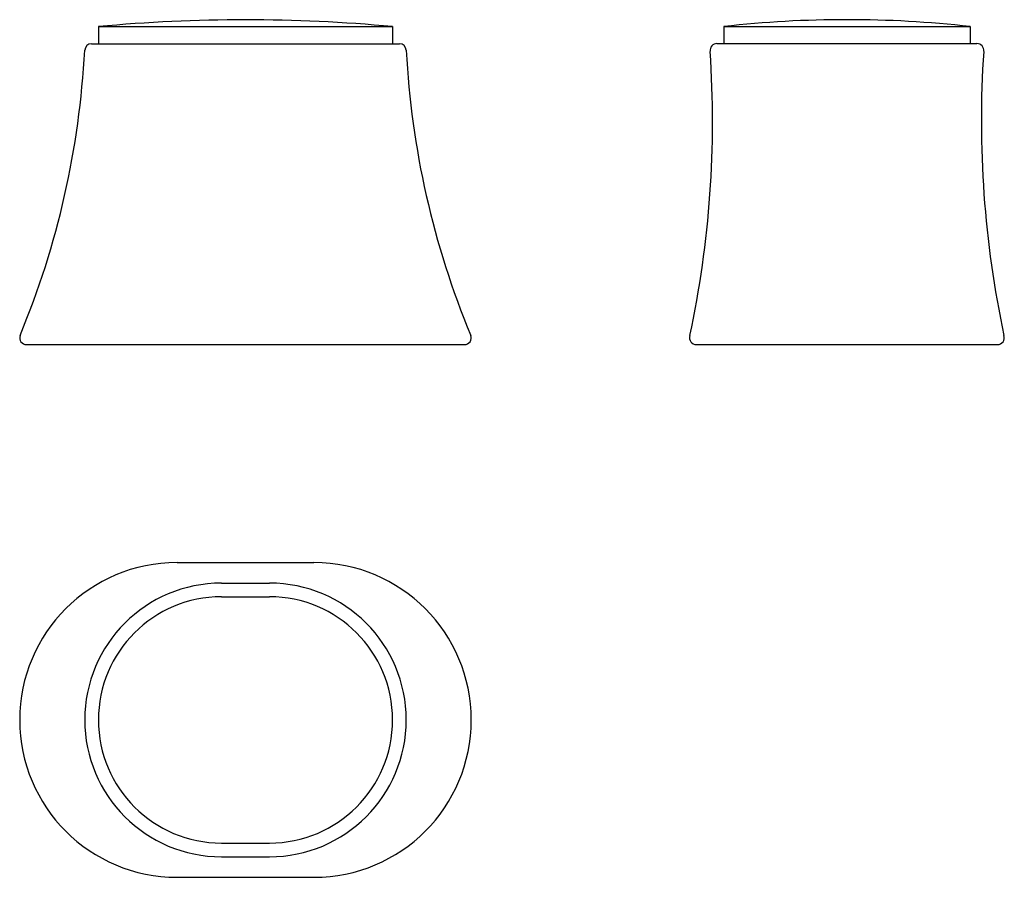
# Model space of a CAD drawing. Units: millimetres. Extents: x 619 to 2058, y 293 to 1547.
import ezdxf

# ---------------------------------------------------------------- set-up
doc = ezdxf.new("R2010")
doc.units = ezdxf.units.MM
doc.header["$LTSCALE"] = 8

msp = doc.modelspace()

# ---------------------------------------------------------------- linework, layer by layer
for p, q in [((733.6, 1536.5), (1163.6, 1536.5)), ((733.6, 1536.5), (733.6, 1511.5)), ((1163.6, 1536.5), (1163.6, 1511.5)), ((1647.6, 1536.7), (2007.6, 1536.7)), ((1647.6, 1536.7), (1647.6, 1511.7)), ((2007.6, 1536.7), (2007.6, 1511.7)), ((723.6, 1511.5), (1173.6, 1511.5)), ((1637.6, 1511.7), (2017.6, 1511.7)), ((628.6, 1071.7), (1268.6, 1071.7)), ((1607.6, 1071.7), (2047.6, 1071.7)), ((848.6, 753.2), (1048.6, 753.2)), ((913.6, 723.2), (983.6, 723.2)), ((913.6, 703.2), (983.6, 703.2)), ((913.6, 343.2), (983.6, 343.2)), ((913.6, 323.2), (983.6, 323.2)), ((848.6, 293.2), (1048.6, 293.2))]:
    msp.add_line(p, q)
for centre, radius, start, end in [((948.6, -769.8), 2316.3, 84.674, 95.326), ((1827.6, -78.3), 1625, 83.6403, 96.3597), ((723.6, 1501.5), 10, 90, 177.3215), ((1173.6, 1501.5), 10, 2.6785, 90), ((1637.6, 1501.7), 10, 90, 187.357), ((2017.6, 1501.7), 10, 352.643, 90), ((-538.4, 1566.4), 1253.6, 337.4289, 357.0554), ((2435.5, 1566.4), 1253.6, 182.9446, 202.5711), ((121.1, 1398.7), 1510.1, 348.0074, 3.861), ((3534.2, 1398.7), 1510.1, 176.139, 191.9926), ((628.6, 1081.7), 10, 160.8882, 270), ((1268.6, 1081.7), 10, 270, 20.6669), ((1607.6, 1081.7), 10, 160.8882, 270), ((2047.6, 1081.7), 10, 270, 19.1118), ((848.6, 523.2), 230, 90, 270), ((1048.6, 523.2), 230, 270, 90), ((913.6, 523.2), 200, 90, 270), ((983.6, 523.2), 200, 270, 90), ((913.6, 523.2), 180, 90, 270), ((983.6, 523.2), 180, 270, 90)]:
    msp.add_arc(centre, radius, start, end)

doc.saveas('drawing.dxf')
